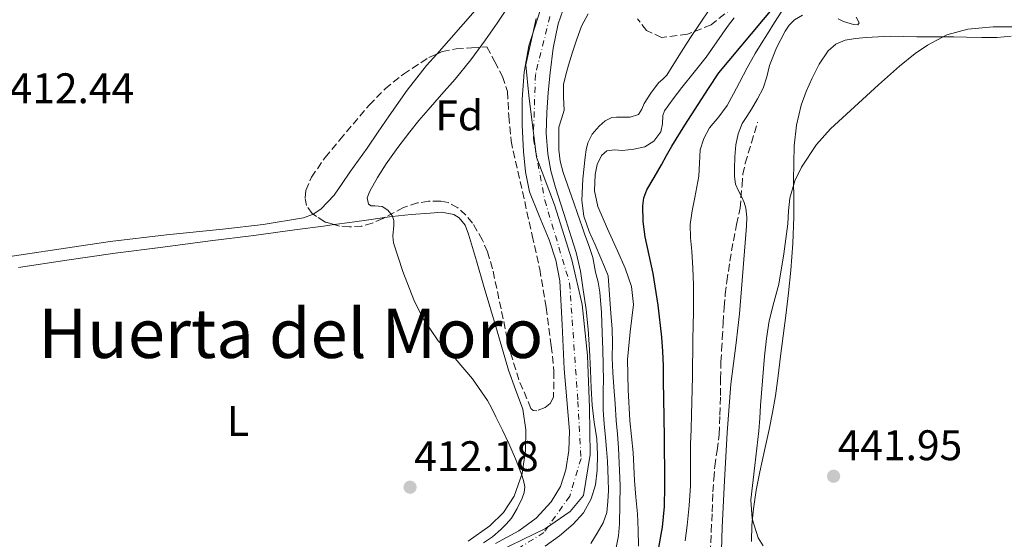
# Model space of a CAD drawing. Units: metres. Extents: x 607304 to 610748, y 4738520 to 4740888.
# Drawn here: x 609247 to 609477, y 4738844 to 4738966 of the extents above; entities that cross this region are included whole.
import ezdxf
from ezdxf.enums import TextEntityAlignment as Align

# ---------------------------------------------------------------- set-up
doc = ezdxf.new("R2010")
doc.units = ezdxf.units.M
doc.header["$MEASUREMENT"] = 0
doc.linetypes.add('DGN Style 3', pattern=[2.435890702152634, 1.739921930109024, -0.6959687720436097])
doc.linetypes.add('DGN Style 4', pattern=[2.7856150101045474, 1.391937544087219, -0.6959687720436097, 0.001739921930109024, -0.6959687720436097])
for name, color, linetype, lineweight in [('Cauce permanente', 151, 'Continuous', 13), ('Cauce permanente (área)', 142, 'Continuous', 13), ('Cota de punto acotado terreno', 7, 'Continuous', 0), ('Curva de nivel directora', 30, 'Continuous', 30), ('Curva de nivel intermedia', 30, 'Continuous', 0), ('Eje cauce permanente (área)', 70, 'DGN Style 4', 0), ('Estanque', 4, 'Continuous', 0), ('Etiqueta de uso rústico', 92, 'Continuous', 0), ('Etiqueta de zona arbolada', 92, 'Continuous', 0), ('Límite de municipio', 7, 'Continuous', 0), ('Línea de cambio de uso (parcela vista)', 92, 'Continuous', 0), ('Punto acotado terreno (símbolo)', 7, 'Continuous', 0), ('Senda', 7, 'DGN Style 3', 0), ('Texto de rotulación de espacio menor sin especificar', 7, 'Continuous', 0), ('Zona arbolada', 92, 'DGN Style 3', 0)]:
    doc.layers.add(name, color=color, linetype=linetype, lineweight=lineweight)
doc.styles.add('Style-Arial', font='arial.ttf')

# ---------------------------------------------------------------- blocks, each defined once
blk = doc.blocks.new('5PATER')
at = {"layer": 'Estanque', "linetype": 'Continuous', "lineweight": 0}
h = blk.add_hatch(color=51, dxfattribs=at)
edge = h.paths.add_edge_path()
edge.add_ellipse((0, 0), major_axis=(-0.1095731443231308, -0.1110710700762829), ratio=0.9994222409660317, start_angle=0, end_angle=360)

msp = doc.modelspace()

# ---------------------------------------------------------------- linework, layer by layer
at = {"layer": 'Cauce permanente', "color": 151, "linetype": 'Continuous', "lineweight": 13}
for points in [[(609357.9000000004, 4738843.460000001, 407.8099999999977), (609363.4100000003, 4738846.41, 407.8099999999977), (609367.4600000001, 4738849.4, 407.8099999999977), (609370.9299999997, 4738853.230000001, 407.8099999999977), (609373.1100000005, 4738856.800000001, 407.8099999999977), (609374.3899999997, 4738860.699999999, 407.8099999999977), (609375.1299999999, 4738865.24, 407.8099999999977), (609375.2300000006, 4738869.77, 407.8099999999977), (609374.6200000001, 4738877.039999999, 407.8099999999977), (609374, 4738884.300000001, 407.8099999999977), (609373.5499999998, 4738894.609999999, 407.8099999999977), (609372.9800000006, 4738904.92, 407.8099999999977), (609372.0300000003, 4738909.779999999, 407.8099999999977), (609370.5300000003, 4738914.52, 407.8099999999977), (609368.1299999999, 4738920.109999999, 407.8099999999977), (609365.8899999997, 4738925.77, 407.8099999999977), (609364.9900000002, 4738930.439999999, 407.8099999999977), (609364.5199999996, 4738935.16, 407.8099999999977), (609364.2000000002, 4738941.310000001, 407.8099999999977), (609364.2000000002, 4738947.449999999, 407.8099999999977), (609364.6299999999, 4738953.699999999, 407.8099999999977), (609365.75, 4738959.92, 407.8099999999977), (609368.4400000004, 4738968.380000001, 407.8099999999977)], [(609374.2100000001, 4738969.689999999, 408.1300000000047), (609372.6100000005, 4738965.050000001, 408.1300000000047), (609371.4600000001, 4738959.350000001, 408.1300000000047), (609370.7199999997, 4738953.600000001, 408.1300000000047), (609370.2599999999, 4738948.949999999, 408.1300000000047), (609369.9199999999, 4738944.300000001, 408.1300000000047), (609369.7999999998, 4738939.460000001, 408.1300000000047), (609370.1500000004, 4738934.619999999, 408.1300000000047), (609370.8799999999, 4738930.619999999, 408.1300000000047), (609371.9600000001, 4738926.720000001, 408.1300000000047), (609373.1900000004, 4738922.850000001, 408.1300000000047), (609374.4400000004, 4738918.99, 408.1300000000047), (609375.6500000004, 4738915.25, 408.1300000000047), (609376.8499999996, 4738911.52, 408.1300000000047), (609377.8300000001, 4738907.210000001, 408.1399999999995), (609378.4699999997, 4738902.83, 408.1499999999942), (609379.1600000003, 4738898.230000001, 408.1499999999942), (609379.6500000004, 4738893.609999999, 408.1499999999942), (609379.9199999999, 4738888.77, 408.1499999999942), (609380.1600000003, 4738883.930000001, 408.1499999999942), (609380.3499999996, 4738879.880000001, 408.1499999999942), (609380.5300000003, 4738875.82, 408.1499999999942), (609381.0199999996, 4738871.869999999, 408.1499999999942), (609381.6200000001, 4738867.930000001, 408.1499999999942), (609381.8200000003, 4738864.27, 408.1499999999942), (609381.7599999999, 4738860.59, 408.1499999999942), (609381.3600000005, 4738857.210000001, 408.1499999999942), (609380.3399999999, 4738853.9, 408.1499999999942), (609378.5700000003, 4738850.66, 408.1499999999942), (609376.1299999999, 4738847.949999999, 408.1499999999942), (609372.9100000003, 4738845.279999999, 408.1499999999942), (609369.5700000003, 4738842.83, 408.1499999999942)]]:
    msp.add_polyline3d(points, dxfattribs=at)
at = {"layer": 'Cauce permanente (área)', "color": 142, "linetype": 'Continuous', "lineweight": 13}
for points in [[(609373.1100000005, 4738856.800000001, 407.8099999999977), (609374.3899999997, 4738860.699999999, 407.8099999999977), (609375.1299999999, 4738865.24, 407.8099999999977), (609375.2300000006, 4738869.77, 407.8099999999977), (609374.6200000001, 4738877.039999999, 407.8099999999977), (609374, 4738884.300000001, 407.8099999999977), (609373.5499999998, 4738894.609999999, 407.8099999999977), (609372.9800000006, 4738904.92, 407.8099999999977), (609372.0300000003, 4738909.779999999, 407.8099999999977), (609370.5300000003, 4738914.52, 407.8099999999977), (609368.1299999999, 4738920.109999999, 407.8099999999977), (609365.8899999997, 4738925.77, 407.8099999999977), (609364.9900000002, 4738930.439999999, 407.8099999999977), (609364.5199999996, 4738935.16, 407.8099999999977), (609364.2000000002, 4738941.310000001, 407.8099999999977), (609364.2000000002, 4738947.449999999, 407.8099999999977), (609364.6299999999, 4738953.699999999, 407.8099999999977), (609365.75, 4738959.92, 407.8099999999977), (609368.4400000004, 4738968.380000001, 407.8099999999977)], [(609374.2100000001, 4738969.689999999, 408.1300000000047), (609372.6100000005, 4738965.050000001, 408.1300000000047), (609371.4600000001, 4738959.350000001, 408.1300000000047), (609370.7199999997, 4738953.600000001, 408.1300000000047), (609370.2599999999, 4738948.949999999, 408.1300000000047), (609369.9199999999, 4738944.300000001, 408.1300000000047), (609369.7999999998, 4738939.460000001, 408.1300000000047), (609370.1500000004, 4738934.619999999, 408.1300000000047), (609370.8799999999, 4738930.619999999, 408.1300000000047), (609371.9600000001, 4738926.720000001, 408.1300000000047), (609373.1900000004, 4738922.850000001, 408.1300000000047), (609374.4400000004, 4738918.99, 408.1300000000047), (609375.6500000004, 4738915.25, 408.1300000000047), (609376.8499999996, 4738911.52, 408.1300000000047), (609377.8300000001, 4738907.210000001, 408.1399999999995), (609378.4699999997, 4738902.83, 408.1499999999942), (609379.1600000003, 4738898.230000001, 408.1499999999942), (609379.6500000004, 4738893.609999999, 408.1499999999942), (609379.9199999999, 4738888.77, 408.1499999999942), (609380.1600000003, 4738883.930000001, 408.1499999999942), (609380.3499999996, 4738879.880000001, 408.1499999999942), (609380.5300000003, 4738875.82, 408.1499999999942), (609381.0199999996, 4738871.869999999, 408.1499999999942), (609381.6200000001, 4738867.930000001, 408.1499999999942), (609381.8200000003, 4738864.27, 408.1499999999942), (609381.7599999999, 4738860.59, 408.1499999999942), (609381.3600000005, 4738857.210000001, 408.1499999999942), (609380.3399999999, 4738853.9, 408.1499999999942), (609378.5700000003, 4738850.66, 408.1499999999942), (609376.1299999999, 4738847.949999999, 408.1499999999942), (609372.9100000003, 4738845.279999999, 408.1499999999942), (609369.5700000003, 4738842.83, 408.1499999999942)], [(609357.9000000004, 4738843.460000001, 407.8099999999977), (609363.4100000003, 4738846.41, 407.8099999999977), (609367.4600000001, 4738849.4, 407.8099999999977), (609370.9299999997, 4738853.230000001, 407.8099999999977), (609373.1100000005, 4738856.800000001, 407.8099999999977)]]:
    msp.add_polyline3d(points, dxfattribs=at)
at = {"layer": 'Curva de nivel directora', "color": 30, "linetype": 'Continuous', "lineweight": 30, "elevation": 425, "flags": 128}
msp.add_lwpolyline([(609396.1699999999, 4738842.540000001), (609397.0199999993, 4738847.29), (609397.4899999987, 4738852.090000002), (609397.5800000003, 4738856.79), (609397.5600000002, 4738861.480000001), (609397.5299999989, 4738864.880000001), (609397.4899999987, 4738868.280000002), (609397.4199999995, 4738872.880000001), (609397.3300000001, 4738877.480000001), (609397.2899999998, 4738881.250000002), (609397.2499999995, 4738885.020000001), (609397.1199999999, 4738888.400000002), (609396.8499999995, 4738891.770000001), (609395.98, 4738899.220000001), (609394.8199999998, 4738906.640000001), (609393.9399999992, 4738910.939999999), (609393.0000000005, 4738915.230000001), (609392.5099999988, 4738918.82), (609392.3900000004, 4738922.430000001), (609392.6399999984, 4738924.350000001), (609393.3400000002, 4738926.17), (609395.0700000002, 4738929.130000002), (609396.7899999992, 4738932.039999999), (609397.9899999994, 4738934.230000002), (609399.2199999987, 4738936.4), (609402.2699999998, 4738941.330000001), (609405.4199999992, 4738946.199999999), (609407.8199999997, 4738949.890000002), (609410.2299999993, 4738953.58), (609423.0599999991, 4738968.92)], dxfattribs=at)
at = {"layer": 'Curva de nivel intermedia', "color": 30, "linetype": 'Continuous', "lineweight": 0, "flags": 128}
for points, elevation in [([(609360.9700000003, 4738969.179999999), (609358.2900000003, 4738965.23), (609355.5800000012, 4738961.309999999), (609352.1200000012, 4738956.62), (609348.4600000001, 4738952.09), (609345.3100000008, 4738948.52), (609342.15, 4738944.960000001), (609339.990000001, 4738942.399999999), (609337.8600000008, 4738939.8), (609335.0399999999, 4738936.099999999), (609332.3100000008, 4738932.300000001), (609330.3000000013, 4738929.130000002), (609328.490000001, 4738925.869999998), (609327.9200000009, 4738924.349999998), (609328.1700000013, 4738922.859999999), (609328.8100000005, 4738922.48), (609329.6700000011, 4738922.470000001), (609331.3800000009, 4738922.320000002), (609332.7199999999, 4738921.429999999), (609333.7700000004, 4738920.199999999), (609334.1100000001, 4738919.04), (609334.1200000013, 4738917.83), (609333.8600000021, 4738915.380000001), (609334.0400000009, 4738913.82), (609336.2699999993, 4738907.100000001), (609338.8399999997, 4738900.470000001), (609340.9499999997, 4738896.209999999), (609344.5000000015, 4738890.890000001), (609346.4999999999, 4738888.789999999), (609348.5000000002, 4738886.75), (609352.5300000003, 4738882.019999999), (609356.0700000008, 4738876.940000001), (609357.0800000011, 4738875.039999999), (609358.04, 4738873.119999998), (609359.5800000001, 4738870), (609361.0900000011, 4738866.859999999), (609362.610000001, 4738863.31), (609363.99, 4738859.66), (609364.4800000017, 4738858.220000001), (609364.7900000003, 4738856.759999999), (609364.6500000017, 4738855.42), (609364.150000001, 4738854.079999999), (609363.04, 4738851.62), (609361.640000001, 4738849.36), (609360.4600000007, 4738847.970000001)], 410.0000000000001), ([(609407.9699999995, 4738968.29), (609405.8500000006, 4738965.23), (609403.6100000008, 4738961.820000002), (609401.4000000004, 4738958.399999999), (609399.7199999995, 4738955.699999999), (609398.0400000007, 4738952.999999999), (609397.0900000008, 4738952.100000001), (609396.0700000017, 4738951.230000001), (609394.3200000015, 4738948.859999999), (609392.7099999998, 4738946.409999999), (609392.2100000014, 4738945.050000001), (609391.4200000003, 4738943.819999998), (609389.4300000009, 4738943.210000001), (609387.3800000012, 4738943.180000001), (609386.2800000014, 4738943.210000001), (609385.1799999997, 4738943.159999999), (609383.5700000002, 4738942.369999998), (609382.2000000001, 4738941.080000001), (609380.5900000007, 4738939.259999999), (609379.5300000012, 4738937.199999998), (609379.1600000003, 4738935.529999998), (609378.9400000012, 4738933.850000001), (609378.3399999999, 4738928.77), (609378.1200000008, 4738923.689999999), (609378.6399999994, 4738920.029999999), (609379.8300000008, 4738916.480000001), (609381.2300000022, 4738913.36), (609382.6000000001, 4738910.249999999), (609383.4400000006, 4738908.159999998), (609384.280000001, 4738906.08), (609384.9400000004, 4738897.24), (609385.250000001, 4738893.680000001), (609385.3000000003, 4738890.3), (609385.2700000012, 4738886.92), (609385.4000000008, 4738883.5), (609385.610000001, 4738880.08), (609385.9100000004, 4738876.17), (609386.2100000001, 4738872.269999999)], 415), ([(609402.3600000015, 4738844.119999998), (609402.7700000004, 4738847.680000001), (609403.2399999998, 4738852.330000001), (609403.5599999995, 4738856.989999998), (609403.5900000008, 4738861.84), (609403.5900000008, 4738866.679999998), (609403.7300000016, 4738870.179999999), (609403.85, 4738873.679999999), (609404.0199999999, 4738882.480000001), (609404.1699999997, 4738891.279999998), (609404.2600000014, 4738897.640000001), (609404.2900000004, 4738904.01), (609404.1600000008, 4738907.92), (609403.9300000005, 4738911.84), (609403.5900000008, 4738914.970000001), (609403.4800000011, 4738918.09), (609403.9700000007, 4738921.259999999), (609404.600000001, 4738924.410000001), (609405.0700000004, 4738926.91), (609405.5399999998, 4738929.399999999), (609405.7099999997, 4738932.48), (609405.8600000016, 4738935.56), (609406.6999999998, 4738938.249999999), (609408.0600000012, 4738940.75), (609410.1900000012, 4738943.32), (609412.2000000007, 4738945.929999999), (609413.62, 4738948.640000001), (609415.0500000005, 4738951.34), (609416.860000001, 4738954.74), (609418.7400000008, 4738958.090000001), (609420.1600000003, 4738960.380000002), (609421.5900000007, 4738962.67), (609423.2699999993, 4738965.34), (609424.9500000001, 4738968.01)], 430), ([(609379.6200000007, 4738967.390000001), (609378.0600000005, 4738964.519999999), (609376.9400000006, 4738961.45), (609375.9400000017, 4738958.439999999), (609375.0000000005, 4738955.399999999), (609374.3900000004, 4738953.15), (609373.8800000007, 4738950.88), (609373.8800000007, 4738947.849999999), (609374.0199999993, 4738944.809999999), (609373.38, 4738942.849999999)], 410.0000000000001), ([(609413.8300000001, 4738966.439999999), (609412.2600000009, 4738964.430000001), (609409.7500000009, 4738960.84), (609407.2200000007, 4738957.279999999), (609404.4199999999, 4738953.709999999), (609401.5900000002, 4738950.16), (609399.5200000005, 4738947.46), (609397.510000001, 4738944.720000001), (609397.0799999996, 4738943.58), (609397.0400000017, 4738941.630000001), (609396.6300000004, 4738939.739999999), (609395.0400000013, 4738937.609999999), (609392.8600000018, 4738936.239999999), (609390.2900000014, 4738935.699999998), (609387.7000000009, 4738935.42), (609385.8300000001, 4738935.56), (609383.9600000014, 4738935.31), (609382.7200000009, 4738934.270000001), (609381.7100000005, 4738932.119999997), (609381.3000000014, 4738929.76), (609381.1200000005, 4738925.98), (609381.8600000005, 4738922.320000002), (609384.1600000003, 4738917.100000001), (609386.4700000016, 4738911.9), (609388.280000002, 4738907.850000001), (609389.7700000006, 4738903.63), (609390.2100000009, 4738899.369999997), (609389.48, 4738892.96), (609388.8699999999, 4738886.539999999), (609389.0100000006, 4738879.390000001), (609389.3500000003, 4738872.239999999), (609389.7900000007, 4738868.509999999), (609390.1999999997, 4738864.779999998), (609390.3499999995, 4738861.509999998), (609390.5000000015, 4738858.24), (609390.8200000012, 4738854.34), (609391.140000001, 4738850.439999999), (609391.3399999997, 4738846.640000001), (609391.4300000013, 4738842.84)], 420.0000000000001), ([(609410.6600000006, 4738836.460000001), (609411.0300000017, 4738847.279999999), (609411.5400000013, 4738858.09), (609412.1400000004, 4738869.42), (609413.0099999999, 4738880.730000001), (609413.62, 4738885.59), (609414.2600000015, 4738890.439999999), (609414.6500000004, 4738893.829999999), (609415.0300000004, 4738897.230000001), (609416.7200000002, 4738917.71), (609416.8099999996, 4738919.829999999), (609416.5800000017, 4738921.95), (609416.1600000014, 4738923.239999999), (609415.6200000005, 4738924.480000001), (609414.8300000015, 4738925.98), (609414.1299999997, 4738927.550000001), (609413.8900000005, 4738929.319999999), (609413.9100000006, 4738931.099999999), (609413.990000001, 4738933.930000001), (609414.2300000002, 4738936.76), (609414.7100000008, 4738939.3), (609415.6699999997, 4738941.710000001), (609416.7500000015, 4738943.4), (609417.8400000001, 4738945.050000001), (609419.2999999997, 4738947.5), (609420.6299999995, 4738950.029999998), (609421.4299999997, 4738952.65), (609422.1000000003, 4738955.319999998), (609423.7499999999, 4738959.4), (609425.7500000005, 4738963.359999998), (609426.7000000003, 4738964.749999999), (609427.9699999999, 4738965.960000001), (609429.8300000017, 4738967.069999999)], 435.0000000000001), ([(609438.16, 4738966.210000001), (609439.3800000005, 4738965.58), (609441.7600000009, 4738964.890000001), (609442.7900000013, 4738964.84), (609443.0900000008, 4738965.279999998), (609442.36, 4738966.57)], 435.0000000000001), ([(609420.5700000013, 4738842.939999999), (609419.4600000005, 4738844.800000001), (609418.0400000013, 4738849.230000001), (609417.7100000004, 4738853.720000001), (609418.6800000004, 4738861.75), (609419.6200000015, 4738869.79), (609419.7900000013, 4738872.77), (609419.9700000001, 4738875.76), (609420.4100000005, 4738881.509999999), (609420.9, 4738887.26), (609421.3499999993, 4738891.41), (609421.9700000007, 4738895.53), (609423.0999999995, 4738899.84), (609424.2800000019, 4738904.140000001), (609425.4300000007, 4738911.199999998), (609426.3899999995, 4738918.279999999), (609426.5599999995, 4738921.269999998), (609426.8400000011, 4738924.27), (609428.0200000014, 4738928.28), (609429.5400000013, 4738931.539999999), (609433.0999999996, 4738936.81), (609436.3499999995, 4738940.48), (609447.6399999994, 4738950.810000001), (609452.5200000011, 4738955.119999997), (609456.2100000014, 4738958.109999998), (609459.0700000002, 4738960.09), (609463.600000001, 4738962.449999999), (609468.5300000017, 4738963.819999999), (609474.4400000015, 4738964.34), (609480.3400000001, 4738964.38)], 440), ([(609373.38, 4738942.849999999), (609372.780000001, 4738940.890000001), (609372.7499999999, 4738935.56), (609373.1000000006, 4738932.890000001), (609373.7700000012, 4738930.300000001), (609375.7200000002, 4738924.719999999), (609377.6600000004, 4738919.130000001), (609378.1900000002, 4738917.52), (609378.730000001, 4738915.899999999), (609379.7600000014, 4738913.159999999), (609380.7000000002, 4738910.4), (609381.0600000002, 4738908.689999999), (609381.3799999999, 4738906.970000001), (609381.9299999997, 4738904.640000001), (609382.39, 4738902.279999998), (609382.7499999999, 4738897.529999998), (609382.9000000019, 4738892.759999998), (609382.9900000013, 4738890.82), (609383.0600000008, 4738888.88), (609383.1600000013, 4738885.190000001), (609383.1900000002, 4738881.5), (609383.1600000013, 4738879.48), (609383.1100000021, 4738877.449999999), (609383.1000000008, 4738876.07), (609383.1400000011, 4738874.680000001), (609383.4100000015, 4738871.49), (609383.6999999998, 4738868.300000001), (609383.9200000011, 4738865.519999999), (609384.1200000001, 4738862.730000001), (609384.2400000008, 4738860.599999999), (609384.3300000002, 4738858.48), (609384.3500000003, 4738855.890000002), (609384.2499999999, 4738853.289999999), (609383.9600000014, 4738850.71), (609383.1100000021, 4738848.27), (609381.7000000017, 4738845.849999999), (609380.28, 4738843.449999998)], 410.0000000000001), ([(609386.2100000001, 4738872.269999999), (609386.4700000016, 4738869.07), (609386.7300000008, 4738865.869999999), (609387.0900000007, 4738856.98), (609386.9499999998, 4738848.079999999), (609386.7300000008, 4738845.279999998), (609386.2100000001, 4738842.519999999)], 415), ([(609360.4600000007, 4738847.970000001), (609359.1599999998, 4738846.720000001), (609357.2199999996, 4738845.029999998), (609355.0899999995, 4738843.640000001)], 410.0000000000001)]:
    msp.add_lwpolyline(points, dxfattribs=dict(at, elevation=elevation))
at = {"layer": 'Eje cauce permanente (área)', "color": 70, "linetype": 'DGN Style 4', "lineweight": 0}
msp.add_polyline3d([(609370.6699999999, 4738966.77, 407.9799999999959), (609367.2800000003, 4738953.180000001, 407.9499999999971), (609366.79, 4738938.130000001, 407.9499999999971), (609369.4600000001, 4738923.810000001, 407.9499999999971), (609375.2800000003, 4738904.390000001, 407.9600000000065), (609377.2199999997, 4738876.720000001, 407.9600000000065), (609377.9500000002, 4738863.369999999, 407.9600000000065), (609375.2999999998, 4738854.52, 407.9400000000023), (609369.2400000002, 4738846.02, 408.0099999999948), (609348.1399999997, 4738832.92, 408.0200000000041)], dxfattribs=at)
at = {"layer": 'Límite de municipio', "color": 7, "linetype": 'Continuous', "lineweight": 0}
msp.add_polyline3d([(609355.8000000007, 4738840.26, 407.9000000000001), (609369.6400000006, 4738846.970000001, 407.98), (609375.4100000003, 4738850.99, 408.0300000000001), (609378.5199999996, 4738854.730000001, 408.06), (609380.129999999, 4738864.27, 408.07), (609379.9499999993, 4738875.17, 408.11), (609379.4800000006, 4738887.470000001, 408.12), (609378.2600000016, 4738899.369999999, 408.1), (609375.8000000007, 4738909.859999999, 408.05), (609371.7699999996, 4738922.730000001, 408.05), (609367.5199999996, 4738933.82, 407.98), (609365.75, 4738948.25, 407.89), (609365, 4738955.470000001, 407.82), (609367.4800000006, 4738966.290000001, 407.9000000000001)], dxfattribs=at)
at = {"layer": 'Línea de cambio de uso (parcela vista)', "color": 92, "linetype": 'Continuous', "lineweight": 0}
for points in [[(609353.2000000002, 4738968.17, 412.6300000000047), (609344.1689999999, 4738957.9824, 412.590400000001)], [(609478.6600000003, 4738962.130000001, 439.820000000007), (609475.4000000004, 4738961.82, 439.7700000000041), (609471.7999999998, 4738961.859999999, 439.6900000000023), (609468.2000000002, 4738961.92, 439.6199999999953), (609465.2800000003, 4738961.970000001, 439.6199999999953), (609462.3600000005, 4738962.01, 439.6199999999953), (609459.4500000002, 4738962.029999999, 439.6100000000006), (609456.5499999998, 4738962.039999999, 439.570000000007), (609453.4400000004, 4738962.09, 439.5200000000041), (609450.3200000003, 4738962.140000001, 439.4600000000065), (609447.5, 4738962.029999999, 439.4100000000035), (609444.6799999997, 4738961.82, 439.3699999999953), (609442.2300000006, 4738961.59, 439.3699999999953), (609439.7999999998, 4738961.210000001, 439.3999999999942), (609437.5999999996, 4738960.32, 439.4100000000035), (609435.7800000003, 4738958.699999999, 439.4100000000035), (609433.6799999997, 4738955.619999999, 439.3999999999942), (609432.04, 4738952.350000001, 439.3800000000047), (609430.6500000004, 4738949.24, 439.3699999999953), (609429.5099999999, 4738946.039999999, 439.3800000000047), (609428.3700000001, 4738941.310000001, 439.4600000000065), (609427.8399999999, 4738936.51, 439.5399999999936), (609427.7599999999, 4738932.449999999, 439.5899999999965), (609427.7300000006, 4738928.4, 439.6499999999942), (609427.7599999999, 4738924.140000001, 439.8000000000029), (609427.7599999999, 4738919.880000001, 439.9600000000065), (609427.5499999998, 4738913.66, 440.1300000000047), (609427.0700000003, 4738907.449999999, 440.3099999999977), (609426.5300000003, 4738902.140000001, 440.4700000000012), (609425.9100000003, 4738896.84, 440.6499999999942), (609425.29, 4738892.08, 440.8500000000058), (609424.6699999999, 4738887.310000001, 441.0299999999989), (609424.0999999996, 4738882.66, 441.0800000000018), (609423.5099999999, 4738878.01, 441.0899999999965), (609422.8200000003, 4738874.08, 441.1000000000058), (609421.9900000002, 4738870.17, 441.0899999999965), (609420.9000000004, 4738865.199999999, 441.0299999999989), (609419.8099999996, 4738860.24, 440.8699999999953), (609418.9800000006, 4738855.939999999, 440.5500000000029), (609418.3099999996, 4738851.609999999, 440.2599999999948), (609417.9800000006, 4738847.76, 440.1600000000035), (609417.8600000005, 4738843.9, 440.070000000007)], [(609344.1689999999, 4738957.9824, 412.590400000001), (609341.7999999998, 4738955.310000001, 412.5800000000018), (609337.2800000003, 4738949.52, 412.570000000007), (609333.0099999999, 4738943.550000001, 412.5500000000029), (609330.4699999997, 4738939.74, 412.5200000000041), (609327.9100000003, 4738935.949999999, 412.4900000000052), (609325.8899999997, 4738933.130000001, 412.4600000000065), (609323.8600000005, 4738930.32, 412.4400000000023), (609322.0199999996, 4738927.66, 412.429999999993), (609320.1799999997, 4738924.99, 412.4400000000023), (609317.0199999996, 4738921.65, 412.429999999993), (609315.2087000003, 4738920.505000001, 412.4205999999977)], [(609315.2087000003, 4738920.505000001, 412.4205999999977), (609315.0899999999, 4738920.430000001, 412.4199999999983), (609312.9600000001, 4738919.689999999, 412.4199999999983), (609303.5499999998, 4738918.109999999, 412.4199999999983), (609294.0999999996, 4738916.970000001, 412.4199999999983), (609280.9000000004, 4738915.680000001, 412.4499999999971), (609267.7300000006, 4738914.140000001, 412.4400000000023), (609236.3499999996, 4738909.480000001, 412.2700000000041)], [(609320.1615000004, 4738918.089000001, 412.0552000000025), (609323.8099999996, 4738918.600000001, 411.7700000000041), (609328.7800000003, 4738919.289999999, 411.1100000000006), (609331.9255999997, 4738919.713199999, 410.7247000000062)], [(609331.9255999997, 4738919.713199999, 410.7247000000062), (609333.7599999999, 4738919.960000001, 410.5), (609338.1699999999, 4738920.42, 410.25), (609342.5999999996, 4738920.76, 410.1300000000047), (609345.4000000004, 4738920.949999999, 410.1000000000058), (609348.2000000002, 4738920.439999999, 410.0899999999965), (609349.4500000002, 4738919.65, 410.0800000000018), (609350.7999999998, 4738917.91, 410.0800000000018), (609351.6200000001, 4738915.869999999, 410.070000000007), (609353.4500000002, 4738909.600000001, 410.0200000000041), (609355.2800000003, 4738903.32, 409.9600000000065), (609358.1399999997, 4738893.680000001, 409.8899999999995), (609361.0099999999, 4738884.029999999, 409.8600000000006), (609362.6399999997, 4738879.460000001, 409.8899999999995), (609364.3099999996, 4738874.880000001, 409.929999999993), (609365.0599999996, 4738870.08, 409.9400000000023), (609364.9500000002, 4738865.210000001, 409.9400000000023), (609364.1699999999, 4738859.810000001, 409.9900000000052), (609362.2699999996, 4738854.51, 410.1199999999953), (609359.8399999999, 4738850.720000001, 410.3300000000018), (609356.6299999999, 4738847.609999999, 410.6499999999942), (609351.54, 4738844.039999999, 411.1300000000047)], [(609246.2100000001, 4738908.060000001, 412.3600000000006), (609257.54, 4738909.75, 412.4799999999959), (609268.8700000001, 4738911.390000001, 412.6000000000058), (609280.0099999999, 4738912.82, 412.5800000000018), (609291.1600000003, 4738914.24, 412.5500000000029), (609301.3399999999, 4738915.550000001, 412.5200000000041), (609311.5199999996, 4738916.890000001, 412.4900000000052), (609317.6699999999, 4738917.74, 412.25), (609320.1615000004, 4738918.089000001, 412.0552000000025)]]:
    msp.add_polyline3d(points, dxfattribs=at)
at = {"layer": 'Senda', "color": 7, "linetype": 'DGN Style 3', "lineweight": 0}
msp.add_polyline3d([(609408.230000001, 4738841.210000001, 435.1499999999942), (609408.449999998, 4738846.240000002, 435.0299999999989), (609408.649999999, 4738850.890000002, 434.7599999999949), (609408.8500000001, 4738855.550000002, 434.529999999999), (609409.0300000012, 4738858.540000002, 434.4900000000052), (609409.2699999983, 4738861.53, 434.5000000000001), (609409.8299999969, 4738865.260000001, 434.5800000000017), (609410.3200000009, 4738868.990000002, 434.6600000000035), (609410.4899999985, 4738873.520000001, 434.7200000000012), (609410.5899999992, 4738878.060000002, 434.7400000000054), (609410.6299999993, 4738882, 434.679999999993), (609410.7199999987, 4738885.930000001, 434.5700000000071), (609410.8700000007, 4738888.680000002, 434.4499999999971), (609411.0300000017, 4738891.42, 434.2899999999937), (609411.2399999973, 4738895.100000001, 433.8800000000046), (609411.4600000008, 4738898.78, 433.479999999996), (609411.729999999, 4738901.76, 433.4100000000037), (609412.109999999, 4738904.730000002, 433.479999999996), (609412.8199999998, 4738909.510000001, 433.6799999999931), (609413.62, 4738914.27, 434.020000000004), (609414.3900000011, 4738918.100000001, 434.4100000000037), (609415.1900000013, 4738921.920000001, 434.820000000007), (609415.6600000008, 4738927.2, 435.509999999995), (609415.8700000008, 4738929.84, 435.8300000000018), (609416.3999999983, 4738932.430000001, 436.0099999999948), (609417.8400000001, 4738937.220000001, 436.1600000000037), (609419.2800000017, 4738942.010000001, 436.3099999999977)], dxfattribs=at)
at = {"layer": 'Zona arbolada', "color": 92, "linetype": 'DGN Style 3', "lineweight": 0, "extrusion": (0.03735685672280673, -0.003411770820377019, 0.9992961648458685), "elevation": 7006.741238119084, "flags": 128}
msp.add_lwpolyline([(4774695.237520717, -175647.8815122159), (4774695.632209948, -175645.7035616769), (4774697.193046987, -175642.7258740972)], dxfattribs=at)
at = {"layer": 'Zona arbolada', "color": 92, "linetype": 'DGN Style 3', "lineweight": 0}
for points in [[(609413.5, 4738968.9, 415.7299999999959), (609408.4199999999, 4738964.810000001, 415.7299999999959), (609402.8899999997, 4738962.59, 415.7299999999959), (609396.8300000001, 4738961.880000001, 415.5299999999988), (609393.2699999996, 4738963.480000001, 414.9400000000023), (609391.2100000001, 4738966.230000001, 414.1499999999942)], [(609413.5, 4738968.9, 415.7299999999959), (609408.4199999999, 4738964.810000001, 415.7299999999959), (609402.8899999997, 4738962.59, 415.7299999999959), (609396.8300000001, 4738961.880000001, 415.5299999999988)], [(609396.8300000001, 4738961.880000001, 415.5299999999988), (609393.2699999996, 4738963.480000001, 414.9400000000023), (609391.2100000001, 4738966.230000001, 414.1499999999942)], [(609344.1689999999, 4738957.9824, 413.9805000000051), (609345.4400000004, 4738958.539999999, 413.9600000000065), (609348.7100000001, 4738959.199999999, 413.570000000007), (609352.3200000003, 4738959.430000001, 412.929999999993), (609355.9199999999, 4738959.66, 412.2799999999988), (609357.75, 4738956.189999999, 412.1100000000006), (609359.5700000003, 4738952.720000001, 411.9400000000023), (609360.7199999997, 4738949.180000001, 411.8000000000029), (609361.0599999996, 4738943.430000001, 411.6499999999942), (609361.5599999996, 4738937.689999999, 411.6100000000006), (609363.1699999999, 4738930.57, 411.6100000000006), (609364.7699999996, 4738923.439999999, 411.6199999999953), (609366.5300000003, 4738915.539999999, 411.6199999999953), (609368.2800000003, 4738907.640000001, 411.6199999999953), (609369.79, 4738898.699999999, 411.6300000000047), (609370.9800000006, 4738889.710000001, 411.6399999999995), (609371.6200000001, 4738883.720000001, 411.6399999999995), (609371.5199999996, 4738877.710000001, 411.6399999999995), (609370.7300000006, 4738876.24, 411.6399999999995), (609369.5499999998, 4738875.289999999, 411.6399999999995), (609367.5800000001, 4738874.529999999, 411.6399999999995), (609366.7699999996, 4738874.609999999, 411.6399999999995), (609366.2400000002, 4738875.08, 411.6399999999995), (609363.4100000003, 4738881.75, 411.6399999999995), (609361.1699999999, 4738888.890000001, 411.6499999999942), (609359.2400000002, 4738898.33, 411.5800000000018), (609357.2400000002, 4738907.76, 411.6199999999953), (609356.04, 4738911.67, 411.7299999999959), (609354.9100000003, 4738914.470000001, 411.8099999999977), (609352.5599999996, 4738918.42, 411.9400000000023), (609351, 4738920.27, 412.0099999999948), (609349.1100000005, 4738922.01, 412.070000000007), (609346.8399999999, 4738923.24, 412.1300000000047), (609345.0300000003, 4738923.59, 412.179999999993), (609342.2800000003, 4738923.529999999, 412.25), (609339.6500000004, 4738923.130000001, 412.3300000000018), (609336.3899999997, 4738922.060000001, 412.4100000000035), (609331.9255999997, 4738919.713199999, 412.5016999999934)], [(609315.2087000003, 4738920.505000001, 413.0417000000016), (609315, 4738920.640000001, 413.0500000000029), (609313.6799999997, 4738922.51, 413.1199999999953), (609313.3300000001, 4738924.34, 413.179999999993), (609313.5499999998, 4738926.050000001, 413.2400000000052), (609314.8300000001, 4738929.16, 413.3300000000018), (609318.0499999998, 4738933.789999999, 413.4600000000065), (609321.4600000001, 4738937.880000001, 413.5899999999965), (609328.3399999999, 4738946.039999999, 413.75), (609332.0899999999, 4738949.83, 413.7799999999988), (609336.3700000001, 4738953.289999999, 413.8099999999977), (609342.3399999999, 4738957.180000001, 414.0099999999948), (609344.1689999999, 4738957.9824, 413.9805000000051)], [(609331.9255999997, 4738919.713199999, 412.5016999999934), (609331.5199999996, 4738919.5, 412.5099999999948), (609329.0800000001, 4738918.390000001, 412.5599999999977), (609326.6399999997, 4738917.74, 412.6300000000047), (609323.7199999997, 4738917.560000001, 412.7200000000012), (609321.4199999999, 4738917.74, 412.8000000000029), (609320.1615000004, 4738918.089000001, 412.8482999999979)]]:
    msp.add_polyline3d(points, dxfattribs=at)
msp.add_polyline3d([(609363.1699999999, 4738930.57, 411.6100000000006), (609364.7699999996, 4738923.439999999, 411.6199999999953), (609366.5300000003, 4738915.539999999, 411.6199999999953), (609368.2800000003, 4738907.640000001, 411.6199999999953), (609369.79, 4738898.699999999, 411.6300000000047), (609370.9800000006, 4738889.710000001, 411.6399999999995), (609371.6200000001, 4738883.720000001, 411.6399999999995), (609371.5199999996, 4738877.710000001, 411.6399999999995), (609370.7300000006, 4738876.24, 411.6399999999995), (609369.5499999998, 4738875.289999999, 411.6399999999995), (609367.5800000001, 4738874.529999999, 411.6399999999995), (609366.7699999996, 4738874.609999999, 411.6399999999995), (609366.2400000002, 4738875.08, 411.6399999999995), (609363.4100000003, 4738881.75, 411.6399999999995), (609361.1699999999, 4738888.890000001, 411.6499999999942), (609359.2400000002, 4738898.33, 411.5800000000018), (609357.2400000002, 4738907.76, 411.6199999999953), (609356.04, 4738911.67, 411.7299999999959), (609354.9100000003, 4738914.470000001, 411.8099999999977), (609352.5599999996, 4738918.42, 411.9400000000023), (609351, 4738920.27, 412.0099999999948), (609349.1100000005, 4738922.01, 412.070000000007), (609346.8399999999, 4738923.24, 412.1300000000047), (609345.0300000003, 4738923.59, 412.179999999993), (609342.2800000003, 4738923.529999999, 412.25), (609339.6500000004, 4738923.130000001, 412.3300000000018), (609336.3899999997, 4738922.060000001, 412.4100000000035), (609331.5199999996, 4738919.5, 412.5099999999948), (609329.0800000001, 4738918.390000001, 412.5599999999977), (609326.6399999997, 4738917.74, 412.6300000000047), (609323.7199999997, 4738917.560000001, 412.7200000000012), (609321.4199999999, 4738917.74, 412.8000000000029), (609318.0300000003, 4738918.680000001, 412.929999999993), (609315, 4738920.640000001, 413.0500000000029), (609313.6799999997, 4738922.51, 413.1199999999953), (609313.3300000001, 4738924.34, 413.179999999993), (609313.5499999998, 4738926.050000001, 413.2400000000052), (609314.8300000001, 4738929.16, 413.3300000000018), (609318.0499999998, 4738933.789999999, 413.4600000000065), (609321.4600000001, 4738937.880000001, 413.5899999999965), (609328.3399999999, 4738946.039999999, 413.75), (609332.0899999999, 4738949.83, 413.7799999999988), (609336.3700000001, 4738953.289999999, 413.8099999999977), (609342.3399999999, 4738957.180000001, 414.0099999999948), (609345.4400000004, 4738958.539999999, 413.9600000000065), (609348.7100000001, 4738959.199999999, 413.570000000007), (609352.3200000003, 4738959.430000001, 412.929999999993), (609355.9199999999, 4738959.66, 412.2799999999988), (609357.75, 4738956.189999999, 412.1100000000006), (609359.5700000003, 4738952.720000001, 411.9400000000023), (609360.7199999997, 4738949.180000001, 411.8000000000029), (609361.0599999996, 4738943.430000001, 411.6499999999942), (609361.5599999996, 4738937.689999999, 411.6100000000006)], close=True, dxfattribs=at)

# ---------------------------------------------------------------- block references
at = {"layer": 'Punto acotado terreno (símbolo)', "color": 7, "linetype": 'Continuous', "lineweight": 0, "xscale": 10, "yscale": 10, "zscale": 10}
for p in [(609437.0899999995, 4738859.199999999, 441.9499999999971), (609337.9300000002, 4738856.640000002, 412.179999999993)]:
    msp.add_blockref('5PATER', p, dxfattribs=at)

# ---------------------------------------------------------------- texts
at = {"layer": 'Cota de punto acotado terreno', "color": 7, "linetype": 'Continuous', "lineweight": 0, "style": 'Style-Arial'}
for s, p in [('412.44', (609244.1700000014, 4738946.470000002, 412.4400000000023)), ('441.95', (609438.050000001, 4738862.949999999, 441.9499999999971)), ('412.18', (609338.8900000016, 4738860.390000001, 412.179999999993))]:
    msp.add_text(s, height=7.000000000000002, dxfattribs=at).set_placement(p)
at = {"layer": 'Etiqueta de uso rústico', "color": 92, "linetype": 'Continuous', "lineweight": 0, "style": 'Style-Arial'}
msp.add_text('L', height=7.000000000000002, dxfattribs=at).set_placement((609297.6314203768, 4738872.13001, 412.4100000000035), align=Align.MIDDLE_CENTER)
at = {"layer": 'Etiqueta de zona arbolada', "color": 92, "linetype": 'Continuous', "lineweight": 0, "style": 'Style-Arial'}
msp.add_text('Fd', height=7.000000000000002, dxfattribs=at).set_placement((609349.4374413647, 4738943.620010001, 409.4199999999983), align=Align.MIDDLE_CENTER)
at = {"layer": 'Texto de rotulación de espacio menor sin especificar', "color": 7, "linetype": 'Continuous', "lineweight": 0, "style": 'Style-Arial'}
msp.add_text('Huerta del Moro', height=11.5, dxfattribs=at).set_placement((609310.0121852008, 4738892.620010001, 412.5200000000041), align=Align.MIDDLE_CENTER)

doc.saveas('drawing.dxf')
